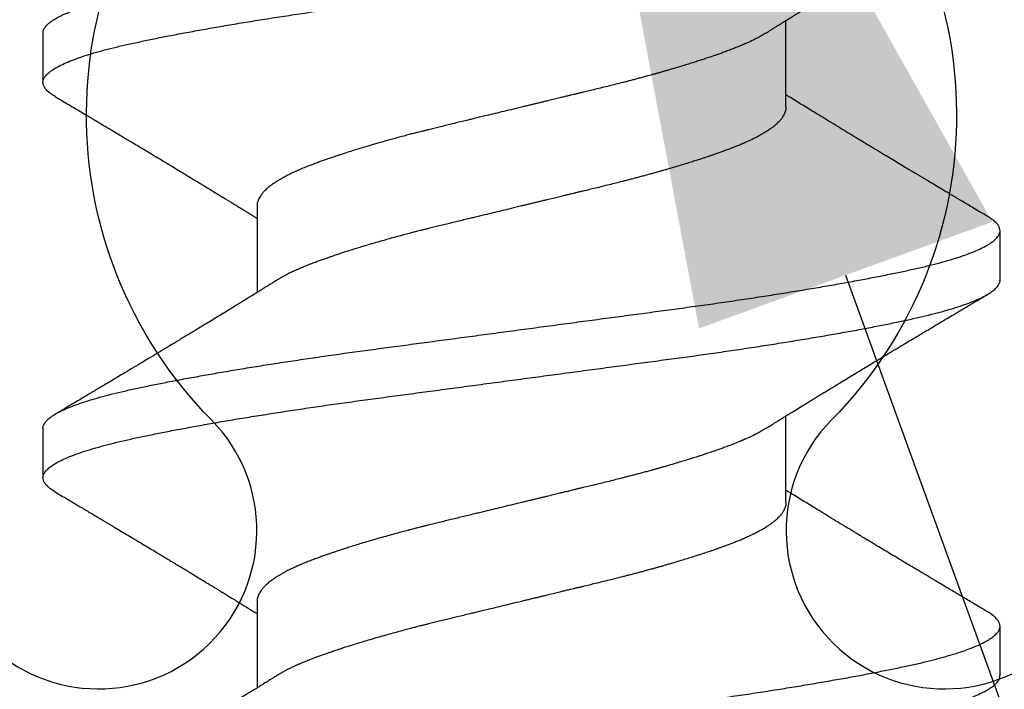
# Model space of a CAD drawing. Units: inches. Extents: x 0 to 8.07, y 0 to 9.33.
# Drawn here: x 4.25 to 4.5, y 5.02 to 5.19 of the extents above; entities that cross this region are included whole.
import ezdxf
from ezdxf import colors
from ezdxf.entities.mleader import LeaderData, LeaderLine
from ezdxf.math import Vec2, Vec3

# ---------------------------------------------------------------- set-up
doc = ezdxf.new("R2010")
doc.units = ezdxf.units.IN
doc.header["$MEASUREMENT"] = 0
doc.layers.add('Arcadia-Profile', color=5, linetype='Continuous')
doc.layers.add('Arcadia-Text', color=3, linetype='Continuous')
doc.styles.get("Standard").update_dxf_attribs({"font": 'ARIALN.TTF'})

# ---------------------------------------------------------------- blocks, each defined once
blk = doc.blocks.new('*U35')
at = {"layer": 'Arcadia-Profile'}
for p, q in [((0.22682, 0.121), (0.21432, 0.121)), ((0.32682, 0.121), (0.31432, 0.121)), ((0.18307, 0.06687), (0.16117, 0.06687)), ((0.28307, 0.06687), (0.26117, 0.06687)), ((0.20807, -0.06687), (0.22997, -0.06687)), ((0.30807, -0.06687), (0.32997, -0.06687)), ((0.16432, -0.121), (0.17682, -0.121)), ((0.26432, -0.121), (0.27682, -0.121))]:
    blk.add_line(p, q, dxfattribs=at)
for points, knots in [([(0.16432, -0.12097), (0.16419, -0.12097), (0.16381, -0.12099), (0.16319, -0.12071), (0.16244, -0.12017), (0.16168, -0.11935), (0.16092, -0.11825), (0.16015, -0.11688), (0.15938, -0.11525), (0.1586, -0.11335), (0.15783, -0.11119), (0.15707, -0.10879), (0.15631, -0.10615), (0.15556, -0.10329), (0.15483, -0.10021), (0.15411, -0.09691), (0.15338, -0.09341), (0.15263, -0.08967), (0.15188, -0.08572), (0.15112, -0.08156), (0.15035, -0.07721), (0.14958, -0.07267), (0.1488, -0.06797), (0.14803, -0.06311), (0.14726, -0.05812), (0.1465, -0.05301), (0.14575, -0.04781), (0.14501, -0.04252), (0.14429, -0.03716), (0.14356, -0.03172), (0.14282, -0.02619), (0.14207, -0.02057), (0.14131, -0.01488), (0.14054, -0.00914), (0.13977, -0.00337), (0.139, 0.00241), (0.13823, 0.00818), (0.13746, 0.01393), (0.1367, 0.01963), (0.13594, 0.02526), (0.1352, 0.03081), (0.13447, 0.03626), (0.13375, 0.04163), (0.13301, 0.04693), (0.13227, 0.05215), (0.13151, 0.05727), (0.13074, 0.06229), (0.12997, 0.06717), (0.1292, 0.0719), (0.12843, 0.07647), (0.12766, 0.08085), (0.12689, 0.08505), (0.12614, 0.08903), (0.12539, 0.0928), (0.12466, 0.09634), (0.12394, 0.09967), (0.1232, 0.10279), (0.12246, 0.10569), (0.1217, 0.10837), (0.12094, 0.11081), (0.12017, 0.11301), (0.1194, 0.11495), (0.11862, 0.11663), (0.11785, 0.11804), (0.11709, 0.11918), (0.11633, 0.12005), (0.11558, 0.12065), (0.11484, 0.12097), (0.11412, 0.12103), (0.11339, 0.12083), (0.11265, 0.12035), (0.1119, 0.1196), (0.11126, 0.11877), (0.11087, 0.1181), (0.11073, 0.11787)], [0, 0, 0, 0, 0.007721, 0.021657, 0.035676, 0.049762, 0.063898, 0.078069, 0.092258, 0.106448, 0.120623, 0.134766, 0.148859, 0.162889, 0.176838, 0.190701, 0.204614, 0.218613, 0.232683, 0.246808, 0.260972, 0.275158, 0.289349, 0.30353, 0.317682, 0.33179, 0.345837, 0.359808, 0.373688, 0.387576, 0.401554, 0.415608, 0.42972, 0.443876, 0.458058, 0.472249, 0.486434, 0.500595, 0.514716, 0.52878, 0.542772, 0.556677, 0.570544, 0.584501, 0.598537, 0.612635, 0.626781, 0.640958, 0.655149, 0.669337, 0.683506, 0.697638, 0.711719, 0.725731, 0.739659, 0.753518, 0.767453, 0.781469, 0.795554, 0.809689, 0.82386, 0.838048, 0.852239, 0.866414, 0.880557, 0.894653, 0.908684, 0.922635, 0.936499, 0.95041, 0.964407, 0.978475, 0.992599, 1, 1, 1, 1]), ([(0.18041, -0.11787), (0.18032, -0.11803), (0.17997, -0.11865), (0.17937, -0.11944), (0.17862, -0.12025), (0.17787, -0.12077), (0.17714, -0.12102), (0.17642, -0.121), (0.17569, -0.12072), (0.17494, -0.12017), (0.17418, -0.11935), (0.17342, -0.11825), (0.17265, -0.11688), (0.17188, -0.11525), (0.1711, -0.11335), (0.17033, -0.11119), (0.16957, -0.10879), (0.16881, -0.10615), (0.16806, -0.10328), (0.16733, -0.1002), (0.16661, -0.09691), (0.16587, -0.0934), (0.16513, -0.08967), (0.16438, -0.08572), (0.16362, -0.08156), (0.16285, -0.0772), (0.16207, -0.07266), (0.1613, -0.06796), (0.16053, -0.0631), (0.15976, -0.05811), (0.159, -0.053), (0.15825, -0.0478), (0.15751, -0.04251), (0.15679, -0.03716), (0.15606, -0.03171), (0.15532, -0.02618), (0.15457, -0.02056), (0.15381, -0.01487), (0.15304, -0.00913), (0.15227, -0.00336), (0.1515, 0.00242), (0.15073, 0.00819), (0.14996, 0.01394), (0.1492, 0.01964), (0.14844, 0.02527), (0.1477, 0.03082), (0.14697, 0.03627), (0.14625, 0.04164), (0.14551, 0.04694), (0.14477, 0.05216), (0.14401, 0.05728), (0.14324, 0.06229), (0.14247, 0.06717), (0.1417, 0.07191), (0.14092, 0.07647), (0.14015, 0.08086), (0.13939, 0.08505), (0.13864, 0.08904), (0.13789, 0.09281), (0.13716, 0.09635), (0.13644, 0.09968), (0.1357, 0.10279), (0.13496, 0.10569), (0.1342, 0.10837), (0.13344, 0.11081), (0.13267, 0.11301), (0.13189, 0.11495), (0.13112, 0.11663), (0.13035, 0.11804), (0.12959, 0.11918), (0.12883, 0.12006), (0.12808, 0.12064), (0.12741, 0.12096), (0.127, 0.12097), (0.12682, 0.12097)], [0, 0, 0, 0, 0.005063, 0.019195, 0.033274, 0.047284, 0.06121, 0.07507, 0.089006, 0.103025, 0.117111, 0.131247, 0.145419, 0.159608, 0.173798, 0.187973, 0.202115, 0.216209, 0.230238, 0.244187, 0.25805, 0.271963, 0.285962, 0.300033, 0.314158, 0.328322, 0.342508, 0.356699, 0.37088, 0.385032, 0.39914, 0.413187, 0.427158, 0.441037, 0.454926, 0.468905, 0.482958, 0.497071, 0.511226, 0.525408, 0.5396, 0.553785, 0.567946, 0.582067, 0.596131, 0.610123, 0.624027, 0.637895, 0.651852, 0.665887, 0.679986, 0.694133, 0.708309, 0.7225, 0.736688, 0.750857, 0.76499, 0.77907, 0.793082, 0.80701, 0.820869, 0.834804, 0.848821, 0.862905, 0.877041, 0.891211, 0.9054, 0.919591, 0.933766, 0.947909, 0.962005, 0.976035, 0.989986, 1, 1, 1, 1]), ([(0.26432, -0.12099), (0.26429, -0.12099), (0.26402, -0.12103), (0.26351, -0.12086), (0.26277, -0.12045), (0.26202, -0.11974), (0.26126, -0.11877), (0.26049, -0.11752), (0.25972, -0.116), (0.25894, -0.11422), (0.25817, -0.11217), (0.2574, -0.10988), (0.25664, -0.10734), (0.25589, -0.10457), (0.25515, -0.10159), (0.25442, -0.09839), (0.2537, -0.09498), (0.25296, -0.09134), (0.25221, -0.08749), (0.25145, -0.08342), (0.25069, -0.07915), (0.24992, -0.07469), (0.24914, -0.07005), (0.24837, -0.06526), (0.2476, -0.06033), (0.24684, -0.05527), (0.24608, -0.05011), (0.24534, -0.04485), (0.24461, -0.03953), (0.24389, -0.03413), (0.24315, -0.02863), (0.2424, -0.02305), (0.24165, -0.01739), (0.24088, -0.01167), (0.24011, -0.00591), (0.23934, -0.00013), (0.23857, 0.00565), (0.2378, 0.01141), (0.23703, 0.01713), (0.23627, 0.02279), (0.23553, 0.02838), (0.23479, 0.03387), (0.23407, 0.03928), (0.23334, 0.04461), (0.2326, 0.04987), (0.23184, 0.05503), (0.23108, 0.0601), (0.23031, 0.06504), (0.22954, 0.06984), (0.22876, 0.07448), (0.22799, 0.07895), (0.22723, 0.08323), (0.22647, 0.0873), (0.22572, 0.09117), (0.22498, 0.09481), (0.22426, 0.09824), (0.22353, 0.10144), (0.22279, 0.10444), (0.22204, 0.10722), (0.22128, 0.10977), (0.22051, 0.11207), (0.21974, 0.11413), (0.21896, 0.11592), (0.21819, 0.11745), (0.21742, 0.11872), (0.21666, 0.1197), (0.21591, 0.12042), (0.21517, 0.12086), (0.21444, 0.12104), (0.21372, 0.12095), (0.21298, 0.1206), (0.21223, 0.11996), (0.21148, 0.11909), (0.21098, 0.11829), (0.21073, 0.1179)], [0, 0, 0, 0, 0.001623, 0.015518, 0.029503, 0.043561, 0.057678, 0.071836, 0.086019, 0.100211, 0.114395, 0.128554, 0.142671, 0.156731, 0.170718, 0.184615, 0.198488, 0.212451, 0.226492, 0.240595, 0.254744, 0.268923, 0.283114, 0.297302, 0.311468, 0.325598, 0.339674, 0.353681, 0.367603, 0.381463, 0.395404, 0.409427, 0.423516, 0.437654, 0.451827, 0.466017, 0.480207, 0.49438, 0.508521, 0.522613, 0.536639, 0.550584, 0.564445, 0.578363, 0.592366, 0.606439, 0.620567, 0.634732, 0.648919, 0.663111, 0.67729, 0.691441, 0.705547, 0.719591, 0.733558, 0.747434, 0.761327, 0.77531, 0.789367, 0.803482, 0.817639, 0.831822, 0.846014, 0.860198, 0.874358, 0.888477, 0.902538, 0.916527, 0.930427, 0.944297, 0.958258, 0.972298, 0.9864, 1, 1, 1, 1]), ([(0.28041, -0.11789), (0.28018, -0.11827), (0.27969, -0.11906), (0.27895, -0.11993), (0.2782, -0.12057), (0.27746, -0.12094), (0.27674, -0.12104), (0.27601, -0.12088), (0.27527, -0.12045), (0.27452, -0.11974), (0.27376, -0.11877), (0.27299, -0.11752), (0.27222, -0.116), (0.27144, -0.11421), (0.27067, -0.11217), (0.2699, -0.10987), (0.26914, -0.10734), (0.26839, -0.10457), (0.26765, -0.10158), (0.26692, -0.09838), (0.2662, -0.09497), (0.26546, -0.09134), (0.26471, -0.08748), (0.26395, -0.08341), (0.26319, -0.07914), (0.26241, -0.07468), (0.26164, -0.07005), (0.26087, -0.06526), (0.2601, -0.06032), (0.25934, -0.05526), (0.25858, -0.0501), (0.25784, -0.04485), (0.25711, -0.03952), (0.25638, -0.03412), (0.25565, -0.02863), (0.2549, -0.02304), (0.25415, -0.01738), (0.25338, -0.01166), (0.25261, -0.0059), (0.25184, -0.00013), (0.25107, 0.00565), (0.2503, 0.01141), (0.24953, 0.01714), (0.24877, 0.0228), (0.24803, 0.02839), (0.24729, 0.03388), (0.24657, 0.03929), (0.24584, 0.04462), (0.2451, 0.04987), (0.24434, 0.05504), (0.24358, 0.0601), (0.24281, 0.06504), (0.24204, 0.06984), (0.24126, 0.07448), (0.24049, 0.07895), (0.23973, 0.08323), (0.23897, 0.08731), (0.23822, 0.09118), (0.23748, 0.09482), (0.23675, 0.09824), (0.23603, 0.10145), (0.23529, 0.10444), (0.23454, 0.10722), (0.23377, 0.10977), (0.23301, 0.11208), (0.23223, 0.11413), (0.23146, 0.11593), (0.23069, 0.11746), (0.22992, 0.11872), (0.22916, 0.1197), (0.22841, 0.12043), (0.22767, 0.12085), (0.22714, 0.12103), (0.22686, 0.12099), (0.22682, 0.12098)], [0, 0, 0, 0, 0.012972, 0.027076, 0.041119, 0.055084, 0.068957, 0.082853, 0.096838, 0.110896, 0.125012, 0.139171, 0.153354, 0.167546, 0.18173, 0.195888, 0.210006, 0.224065, 0.238052, 0.251949, 0.265822, 0.279785, 0.293826, 0.307929, 0.322078, 0.336256, 0.350448, 0.364635, 0.378802, 0.392931, 0.407007, 0.421014, 0.434936, 0.448796, 0.462737, 0.47676, 0.490848, 0.504987, 0.51916, 0.533349, 0.547539, 0.561713, 0.575854, 0.589945, 0.603971, 0.617915, 0.631777, 0.645695, 0.659698, 0.673771, 0.687899, 0.702064, 0.716251, 0.730443, 0.744622, 0.758773, 0.772878, 0.786922, 0.800889, 0.814765, 0.828658, 0.842641, 0.856698, 0.870813, 0.88497, 0.899153, 0.913345, 0.927529, 0.941689, 0.955807, 0.969868, 0.983857, 0.997756, 1, 1, 1, 1]), ([(0.36432, -0.12097), (0.36416, -0.12097), (0.36375, -0.12097), (0.3631, -0.12066), (0.36235, -0.12009), (0.36159, -0.11923), (0.36083, -0.1181), (0.36006, -0.1167), (0.35928, -0.11503), (0.35851, -0.1131), (0.35774, -0.11092), (0.35698, -0.10849), (0.35622, -0.10582), (0.35547, -0.10293), (0.35474, -0.09982), (0.35402, -0.0965), (0.35329, -0.09297), (0.35254, -0.08921), (0.35179, -0.08523), (0.35102, -0.08105), (0.35025, -0.07667), (0.34948, -0.07211), (0.34871, -0.06739), (0.34794, -0.06251), (0.34717, -0.05751), (0.34641, -0.05239), (0.34566, -0.04717), (0.34493, -0.04188), (0.3442, -0.03651), (0.34348, -0.03106), (0.34273, -0.02552), (0.34198, -0.01989), (0.34122, -0.01419), (0.34045, -0.00845), (0.33968, -0.00268), (0.33891, 0.00311), (0.33814, 0.00888), (0.33737, 0.01462), (0.33661, 0.02031), (0.33585, 0.02593), (0.33511, 0.03147), (0.33439, 0.03691), (0.33366, 0.04228), (0.33293, 0.04756), (0.33218, 0.05277), (0.33142, 0.05789), (0.33065, 0.06288), (0.32988, 0.06775), (0.3291, 0.07246), (0.32833, 0.077), (0.32756, 0.08137), (0.3268, 0.08554), (0.32605, 0.0895), (0.3253, 0.09324), (0.32457, 0.09676), (0.32385, 0.10006), (0.32312, 0.10315), (0.32237, 0.10602), (0.32161, 0.10868), (0.32085, 0.11109), (0.32008, 0.11326), (0.3193, 0.11517), (0.31853, 0.11681), (0.31776, 0.11819), (0.31699, 0.1193), (0.31624, 0.12014), (0.31549, 0.1207), (0.31476, 0.121), (0.31404, 0.12102), (0.3133, 0.12078), (0.31256, 0.12028), (0.31181, 0.11949), (0.3112, 0.11868), (0.31084, 0.11805), (0.31073, 0.11787)], [0, 0, 0, 0, 0.009393, 0.02334, 0.037368, 0.051461, 0.065602, 0.079777, 0.093967, 0.108156, 0.122328, 0.136465, 0.150552, 0.164573, 0.178511, 0.192371, 0.206295, 0.220304, 0.234381, 0.248512, 0.262679, 0.276867, 0.291058, 0.305236, 0.319384, 0.333485, 0.347524, 0.361485, 0.375355, 0.389255, 0.403244, 0.417305, 0.431424, 0.445583, 0.459767, 0.473959, 0.488142, 0.502299, 0.516414, 0.53047, 0.544452, 0.558345, 0.572221, 0.586188, 0.600232, 0.614338, 0.628489, 0.642668, 0.656859, 0.671046, 0.685211, 0.699339, 0.713412, 0.727414, 0.741331, 0.755193, 0.769138, 0.783164, 0.797255, 0.811396, 0.82557, 0.83976, 0.853949, 0.868121, 0.88226, 0.896348, 0.91037, 0.924311, 0.938171, 0.952093, 0.9661, 0.980176, 0.994306, 1, 1, 1, 1]), ([(0.38041, -0.11787), (0.38029, -0.11808), (0.37991, -0.11874), (0.37928, -0.11956), (0.37853, -0.12033), (0.37778, -0.12081), (0.37705, -0.12103), (0.37633, -0.12098), (0.3756, -0.12067), (0.37485, -0.12009), (0.37409, -0.11923), (0.37333, -0.1181), (0.37256, -0.1167), (0.37178, -0.11503), (0.37101, -0.1131), (0.37024, -0.11091), (0.36948, -0.10848), (0.36872, -0.10581), (0.36797, -0.10292), (0.36724, -0.09982), (0.36652, -0.0965), (0.36579, -0.09296), (0.36504, -0.08921), (0.36429, -0.08523), (0.36352, -0.08104), (0.36275, -0.07667), (0.36198, -0.07211), (0.36121, -0.06738), (0.36044, -0.06251), (0.35967, -0.0575), (0.35891, -0.05238), (0.35816, -0.04717), (0.35742, -0.04187), (0.3567, -0.03651), (0.35597, -0.03105), (0.35523, -0.02551), (0.35448, -0.01988), (0.35372, -0.01419), (0.35295, -0.00844), (0.35218, -0.00267), (0.35141, 0.00311), (0.35063, 0.00888), (0.34987, 0.01463), (0.34911, 0.02032), (0.34835, 0.02594), (0.34761, 0.03148), (0.34689, 0.03692), (0.34616, 0.04228), (0.34542, 0.04757), (0.34467, 0.05278), (0.34391, 0.05789), (0.34315, 0.06289), (0.34238, 0.06775), (0.3416, 0.07246), (0.34083, 0.07701), (0.34006, 0.08137), (0.3393, 0.08554), (0.33854, 0.0895), (0.3378, 0.09324), (0.33707, 0.09676), (0.33635, 0.10006), (0.33561, 0.10315), (0.33487, 0.10603), (0.33411, 0.10868), (0.33334, 0.11109), (0.33257, 0.11326), (0.3318, 0.11517), (0.33103, 0.11682), (0.33026, 0.1182), (0.32949, 0.1193), (0.32874, 0.12014), (0.32799, 0.1207), (0.32735, 0.12098), (0.32697, 0.12097), (0.32682, 0.12097)], [0, 0, 0, 0, 0.006766, 0.020892, 0.034964, 0.048964, 0.062879, 0.076742, 0.090689, 0.104717, 0.118809, 0.132951, 0.147125, 0.161315, 0.175505, 0.189676, 0.203814, 0.217901, 0.231921, 0.245859, 0.259719, 0.273643, 0.287652, 0.301729, 0.31586, 0.330028, 0.344215, 0.358406, 0.372584, 0.386732, 0.400833, 0.414872, 0.428833, 0.442703, 0.456603, 0.470592, 0.484653, 0.498772, 0.512931, 0.527115, 0.541307, 0.55549, 0.569647, 0.583762, 0.597818, 0.6118, 0.625693, 0.639569, 0.653536, 0.667581, 0.681686, 0.695837, 0.710016, 0.724208, 0.738394, 0.752559, 0.766687, 0.78076, 0.794762, 0.808679, 0.822541, 0.836486, 0.850512, 0.864603, 0.878744, 0.892918, 0.907108, 0.921297, 0.935469, 0.949608, 0.963696, 0.977718, 0.991659, 1, 1, 1, 1]), ([(0.16439, 0.06171), (0.16419, 0.06202), (0.16382, 0.06261), (0.16332, 0.06342), (0.16286, 0.06415), (0.16241, 0.06487), (0.16194, 0.06564), (0.16145, 0.06643), (0.16093, 0.06726), (0.16043, 0.06807), (0.15991, 0.06891), (0.15939, 0.06976), (0.15877, 0.07076), (0.1581, 0.07184), (0.1574, 0.07299), (0.15672, 0.07411), (0.15602, 0.07525), (0.15537, 0.0763), (0.15478, 0.07728), (0.15422, 0.0782), (0.15361, 0.07919), (0.15297, 0.08024), (0.15229, 0.08136), (0.15162, 0.08247), (0.15101, 0.08348), (0.1505, 0.08431), (0.15006, 0.08503), (0.14963, 0.08575), (0.14916, 0.08653), (0.14862, 0.08741), (0.1479, 0.08861), (0.14705, 0.09003), (0.14612, 0.09156), (0.14532, 0.0929), (0.14462, 0.09407), (0.14396, 0.09516), (0.14325, 0.09634), (0.14243, 0.09771), (0.1415, 0.09927), (0.14051, 0.10093), (0.13946, 0.10269), (0.13837, 0.10452), (0.13729, 0.10632), (0.13628, 0.10802), (0.13543, 0.10945), (0.13464, 0.11078), (0.13382, 0.11215), (0.13284, 0.11381), (0.13168, 0.11576), (0.13085, 0.11716), (0.13041, 0.1179)], [0, 0, 0, 0, 0.017119, 0.0316242, 0.0437967, 0.0564717, 0.0703748, 0.0851864, 0.0987946, 0.1149085, 0.1289227, 0.1440793, 0.1605406, 0.1825577, 0.2021542, 0.2220089, 0.2423868, 0.263161, 0.2783788, 0.2947486, 0.3124063, 0.3313025, 0.3512511, 0.3720691, 0.3907515, 0.4050198, 0.4167712, 0.4291276, 0.4431036, 0.4587337, 0.4761071, 0.5068682, 0.5344545, 0.5578059, 0.5783781, 0.5967581, 0.6158155, 0.6414148, 0.6693902, 0.6987858, 0.7298768, 0.7629485, 0.7960018, 0.8260326, 0.8530425, 0.8722254, 0.8965053, 0.9258891, 0.9603845, 1, 1, 1, 1]), ([(0.21073, 0.1179), (0.21036, 0.11727), (0.20965, 0.11607), (0.20865, 0.11438), (0.20777, 0.11291), (0.20702, 0.11165), (0.20643, 0.11064), (0.20597, 0.10987), (0.20563, 0.10931), (0.20529, 0.10874), (0.20486, 0.10801), (0.20423, 0.10695), (0.20345, 0.10565), (0.20263, 0.10426), (0.20185, 0.10296), (0.20113, 0.10176), (0.20048, 0.10067), (0.19989, 0.09968), (0.19938, 0.09882), (0.19883, 0.0979), (0.19817, 0.0968), (0.19735, 0.09544), (0.19641, 0.09388), (0.19538, 0.09216), (0.19427, 0.09032), (0.19323, 0.08859), (0.19231, 0.08707), (0.19159, 0.08588), (0.191, 0.0849), (0.19044, 0.08397), (0.18981, 0.08294), (0.1891, 0.08177), (0.18815, 0.08021), (0.18703, 0.07836), (0.18575, 0.07627), (0.18462, 0.07442), (0.18358, 0.07272), (0.18262, 0.07116), (0.18164, 0.06958), (0.18085, 0.06829), (0.18029, 0.06738), (0.18005, 0.06701), (0.17997, 0.06687)], [0, 0, 0, 0, 0.037111, 0.0700464, 0.0988127, 0.1234154, 0.1438594, 0.1577221, 0.1687014, 0.1767987, 0.1908826, 0.2114794, 0.2388127, 0.2672616, 0.2926739, 0.3150535, 0.3376181, 0.3567963, 0.372777, 0.3881922, 0.4106144, 0.4374872, 0.4683288, 0.5020171, 0.5384976, 0.5763299, 0.604123, 0.6278508, 0.6459859, 0.6620973, 0.6824369, 0.7065961, 0.7310166, 0.7745558, 0.8153206, 0.8543217, 0.8839074, 0.9156045, 0.9465481, 0.9776087, 0.9921265, 1, 1, 1, 1]), ([(0.26439, 0.06171), (0.2641, 0.06217), (0.26356, 0.06303), (0.26282, 0.06421), (0.26221, 0.0652), (0.26169, 0.06605), (0.26122, 0.06679), (0.26081, 0.06747), (0.26022, 0.06841), (0.25945, 0.06967), (0.25861, 0.07103), (0.2579, 0.07218), (0.25731, 0.07314), (0.25668, 0.07417), (0.25604, 0.0752), (0.25542, 0.07622), (0.25464, 0.0775), (0.25368, 0.07908), (0.25261, 0.08083), (0.25161, 0.08249), (0.25057, 0.0842), (0.2495, 0.08596), (0.24848, 0.08765), (0.24752, 0.08924), (0.24652, 0.09091), (0.24538, 0.09279), (0.24418, 0.0948), (0.24303, 0.09671), (0.242, 0.09843), (0.24112, 0.09991), (0.24032, 0.10124), (0.23962, 0.10242), (0.23894, 0.10356), (0.23821, 0.10478), (0.23739, 0.10615), (0.2365, 0.10765), (0.23569, 0.10901), (0.235, 0.11016), (0.23448, 0.11104), (0.23404, 0.11179), (0.23367, 0.11241), (0.23332, 0.113), (0.23293, 0.11365), (0.23244, 0.11447), (0.23186, 0.11546), (0.23117, 0.11663), (0.23067, 0.11746), (0.23041, 0.1179)], [0, 0, 0, 0, 0.0251531, 0.0463728, 0.0636463, 0.0783882, 0.0917815, 0.103823, 0.1145176, 0.1426774, 0.1711257, 0.1875913, 0.2043153, 0.2230049, 0.2424194, 0.2598393, 0.2772964, 0.311342, 0.3441141, 0.3708588, 0.4000296, 0.4354634, 0.465138, 0.4898327, 0.5203228, 0.554117, 0.5904926, 0.6274013, 0.6554233, 0.6820966, 0.7060752, 0.7264777, 0.7447993, 0.7666075, 0.7914282, 0.8179112, 0.8459794, 0.8636927, 0.8792813, 0.8925752, 0.9036016, 0.9121504, 0.9237034, 0.9382625, 0.9558298, 0.976408, 1, 1, 1, 1]), ([(0.31073, 0.1179), (0.31036, 0.11727), (0.30965, 0.11607), (0.30865, 0.11438), (0.30777, 0.11291), (0.30702, 0.11165), (0.30643, 0.11064), (0.30597, 0.10987), (0.30563, 0.10931), (0.30529, 0.10874), (0.30486, 0.10801), (0.30423, 0.10695), (0.30345, 0.10565), (0.30263, 0.10426), (0.30185, 0.10296), (0.30113, 0.10176), (0.30048, 0.10067), (0.29989, 0.09968), (0.29938, 0.09882), (0.29883, 0.0979), (0.29817, 0.0968), (0.29735, 0.09544), (0.29641, 0.09388), (0.29538, 0.09216), (0.29427, 0.09032), (0.29323, 0.08859), (0.29231, 0.08707), (0.29159, 0.08588), (0.291, 0.0849), (0.29044, 0.08397), (0.28981, 0.08294), (0.2891, 0.08177), (0.28815, 0.08021), (0.28703, 0.07836), (0.28575, 0.07627), (0.28462, 0.07442), (0.28358, 0.07272), (0.28262, 0.07116), (0.28164, 0.06958), (0.28085, 0.06829), (0.28029, 0.06738), (0.28005, 0.06701), (0.27997, 0.06687)], [0, 0, 0, 0, 0.037111, 0.070046, 0.098813, 0.123415, 0.143859, 0.157722, 0.168701, 0.176799, 0.190883, 0.211479, 0.238813, 0.267262, 0.292674, 0.315053, 0.337618, 0.356796, 0.372777, 0.388192, 0.410614, 0.437487, 0.468329, 0.502017, 0.538498, 0.57633, 0.604123, 0.627851, 0.645986, 0.662097, 0.682437, 0.706596, 0.731017, 0.774556, 0.815321, 0.854322, 0.883907, 0.915604, 0.946548, 0.977609, 0.992127, 1, 1, 1, 1]), ([(0.18307, 0.06687), (0.18317, 0.06687), (0.1834, 0.06687), (0.18378, 0.06681), (0.18422, 0.0667), (0.18474, 0.06651), (0.18532, 0.06621), (0.18595, 0.06579), (0.18663, 0.06522), (0.18718, 0.06466), (0.18759, 0.0642), (0.18782, 0.06392), (0.18806, 0.06362), (0.18831, 0.0633), (0.18856, 0.06295), (0.18882, 0.06258), (0.18908, 0.06219), (0.18949, 0.06156), (0.19002, 0.06068), (0.19065, 0.05951), (0.1913, 0.05823), (0.19175, 0.05724), (0.19204, 0.05659), (0.19211, 0.05642), (0.19219, 0.05625), (0.19226, 0.05608), (0.19233, 0.05592), (0.1924, 0.05575), (0.19263, 0.0552), (0.19301, 0.05428), (0.19351, 0.05299), (0.19396, 0.05178), (0.19437, 0.05067), (0.19473, 0.04966), (0.19504, 0.04877), (0.1953, 0.04801), (0.19552, 0.04734), (0.19575, 0.04668), (0.19601, 0.0459), (0.19632, 0.04494), (0.19668, 0.04382), (0.19709, 0.04253), (0.19754, 0.04108), (0.19804, 0.03944), (0.19847, 0.03795), (0.19883, 0.03674), (0.19907, 0.03589), (0.1993, 0.03508), (0.19953, 0.03428), (0.19975, 0.0335), (0.19999, 0.0326), (0.20027, 0.0316), (0.20057, 0.03049), (0.20085, 0.02942), (0.20113, 0.02839), (0.20138, 0.0274), (0.20163, 0.02646), (0.20207, 0.02472), (0.20272, 0.02215), (0.20354, 0.01882), (0.20409, 0.01649), (0.2044, 0.01522), (0.20448, 0.01487), (0.20457, 0.01452), (0.20465, 0.01417), (0.20473, 0.01382), (0.20482, 0.01346), (0.20492, 0.01302), (0.20507, 0.01238), (0.20528, 0.01153), (0.20553, 0.0105), (0.20582, 0.0093), (0.20616, 0.0079), (0.20647, 0.00664), (0.20673, 0.00557), (0.20693, 0.00474), (0.20714, 0.00387), (0.20736, 0.00296), (0.20759, 0.00201), (0.20783, 0.00102), (0.2082, -0.00054), (0.2087, -0.00258), (0.20928, -0.00501), (0.20982, -0.00722), (0.21027, -0.00908), (0.21064, -0.01063), (0.21095, -0.01191), (0.21127, -0.01323), (0.21174, -0.01517), (0.21237, -0.01775), (0.21309, -0.0207), (0.21358, -0.02271), (0.21386, -0.02382), (0.21394, -0.02417), (0.21403, -0.02451), (0.21411, -0.02485), (0.2142, -0.0252), (0.21431, -0.02567), (0.21449, -0.02635), (0.21473, -0.02731), (0.21504, -0.02848), (0.2154, -0.02983), (0.21581, -0.03135), (0.21627, -0.03303), (0.21678, -0.03487), (0.21733, -0.03681), (0.21789, -0.03872), (0.21842, -0.04048), (0.21891, -0.04207), (0.21936, -0.0435), (0.21976, -0.04475), (0.2201, -0.04579), (0.22038, -0.04663), (0.22062, -0.04733), (0.22085, -0.04801), (0.22111, -0.04877), (0.22142, -0.04966), (0.22177, -0.05064), (0.22215, -0.05171), (0.22258, -0.05284), (0.22304, -0.05404), (0.22343, -0.05499), (0.22369, -0.05564), (0.22383, -0.05596), (0.22395, -0.05624), (0.22408, -0.05652), (0.2242, -0.05681), (0.22433, -0.05709), (0.22446, -0.05738), (0.22473, -0.05797), (0.22517, -0.05887), (0.2256, -0.05971), (0.2259, -0.06025), (0.22604, -0.06051), (0.22619, -0.06076), (0.22634, -0.06102), (0.22649, -0.06127), (0.22663, -0.0615), (0.22672, -0.06165), (0.22676, -0.06171)], [0, 0, 0, 0, 0.007139, 0.015874, 0.026207, 0.038136, 0.051663, 0.065728, 0.081185, 0.098032, 0.103262, 0.108612, 0.114084, 0.119676, 0.125388, 0.131222, 0.137176, 0.143252, 0.158582, 0.172998, 0.186502, 0.202929, 0.204673, 0.206398, 0.208102, 0.209787, 0.211451, 0.213095, 0.21472, 0.227596, 0.239325, 0.249907, 0.259343, 0.267632, 0.274774, 0.280769, 0.285617, 0.290239, 0.296113, 0.303239, 0.311617, 0.320641, 0.330773, 0.342013, 0.354361, 0.360464, 0.365797, 0.371001, 0.376075, 0.381021, 0.385839, 0.392962, 0.399783, 0.406303, 0.41252, 0.418436, 0.424049, 0.429361, 0.449178, 0.468991, 0.486423, 0.48838, 0.490337, 0.492293, 0.49425, 0.496206, 0.498163, 0.500119, 0.503653, 0.508745, 0.514227, 0.520808, 0.528489, 0.537269, 0.541569, 0.54609, 0.550834, 0.555798, 0.560985, 0.566393, 0.572022, 0.586459, 0.59972, 0.611805, 0.622712, 0.630458, 0.637477, 0.64377, 0.652421, 0.669864, 0.687299, 0.702636, 0.704644, 0.706653, 0.708661, 0.710668, 0.712676, 0.714684, 0.719049, 0.724728, 0.731722, 0.740029, 0.749241, 0.759663, 0.771297, 0.784142, 0.797207, 0.809118, 0.819876, 0.830377, 0.839483, 0.847193, 0.853508, 0.858426, 0.86328, 0.869279, 0.876423, 0.884713, 0.893557, 0.903415, 0.914287, 0.926172, 0.930296, 0.933039, 0.935838, 0.938693, 0.941605, 0.944572, 0.947596, 0.950675, 0.963554, 0.977331, 0.980547, 0.983808, 0.987115, 0.990467, 0.993864, 0.997306, 1, 1, 1, 1]), ([(0.28307, 0.06687), (0.28317, 0.06687), (0.2834, 0.06687), (0.28378, 0.06681), (0.28422, 0.0667), (0.28474, 0.06651), (0.28532, 0.06621), (0.28595, 0.06579), (0.28663, 0.06522), (0.28718, 0.06466), (0.28759, 0.0642), (0.28782, 0.06392), (0.28806, 0.06362), (0.28831, 0.0633), (0.28856, 0.06295), (0.28882, 0.06258), (0.28908, 0.06219), (0.28949, 0.06156), (0.29002, 0.06068), (0.29065, 0.05951), (0.2913, 0.05823), (0.29175, 0.05724), (0.29204, 0.05659), (0.29211, 0.05642), (0.29219, 0.05625), (0.29226, 0.05608), (0.29233, 0.05592), (0.2924, 0.05575), (0.29263, 0.0552), (0.29301, 0.05428), (0.29351, 0.05299), (0.29396, 0.05178), (0.29437, 0.05067), (0.29473, 0.04966), (0.29504, 0.04877), (0.2953, 0.04801), (0.29552, 0.04734), (0.29575, 0.04668), (0.29601, 0.0459), (0.29632, 0.04494), (0.29668, 0.04382), (0.29709, 0.04253), (0.29754, 0.04108), (0.29804, 0.03944), (0.29847, 0.03795), (0.29883, 0.03674), (0.29907, 0.03589), (0.2993, 0.03508), (0.29953, 0.03428), (0.29975, 0.0335), (0.29999, 0.0326), (0.30027, 0.0316), (0.30057, 0.03049), (0.30085, 0.02942), (0.30113, 0.02839), (0.30138, 0.0274), (0.30163, 0.02646), (0.30207, 0.02472), (0.30272, 0.02215), (0.30354, 0.01882), (0.30409, 0.01649), (0.3044, 0.01522), (0.30448, 0.01487), (0.30457, 0.01452), (0.30465, 0.01417), (0.30473, 0.01382), (0.30482, 0.01346), (0.30492, 0.01302), (0.30507, 0.01238), (0.30528, 0.01153), (0.30553, 0.0105), (0.30582, 0.0093), (0.30616, 0.0079), (0.30647, 0.00664), (0.30673, 0.00557), (0.30693, 0.00474), (0.30714, 0.00387), (0.30736, 0.00296), (0.30759, 0.00201), (0.30783, 0.00102), (0.3082, -0.00054), (0.3087, -0.00258), (0.30928, -0.00501), (0.30982, -0.00722), (0.31027, -0.00908), (0.31064, -0.01063), (0.31095, -0.01191), (0.31127, -0.01323), (0.31174, -0.01517), (0.31237, -0.01775), (0.31309, -0.0207), (0.31358, -0.02271), (0.31386, -0.02382), (0.31394, -0.02417), (0.31403, -0.02451), (0.31411, -0.02485), (0.3142, -0.0252), (0.31431, -0.02567), (0.31449, -0.02635), (0.31473, -0.02731), (0.31504, -0.02848), (0.3154, -0.02983), (0.31581, -0.03135), (0.31627, -0.03303), (0.31678, -0.03487), (0.31733, -0.03681), (0.31789, -0.03872), (0.31842, -0.04048), (0.31891, -0.04207), (0.31936, -0.0435), (0.31976, -0.04475), (0.3201, -0.04579), (0.32038, -0.04663), (0.32062, -0.04733), (0.32085, -0.04801), (0.32111, -0.04877), (0.32142, -0.04966), (0.32177, -0.05064), (0.32215, -0.05171), (0.32258, -0.05284), (0.32304, -0.05404), (0.32343, -0.05499), (0.32369, -0.05564), (0.32383, -0.05596), (0.32395, -0.05624), (0.32408, -0.05652), (0.3242, -0.05681), (0.32433, -0.05709), (0.32446, -0.05738), (0.32473, -0.05797), (0.32517, -0.05887), (0.3256, -0.05971), (0.3259, -0.06025), (0.32604, -0.06051), (0.32619, -0.06076), (0.32634, -0.06102), (0.32649, -0.06127), (0.32663, -0.0615), (0.32672, -0.06165), (0.32676, -0.06171)], [0, 0, 0, 0, 0.007139, 0.015874, 0.026207, 0.038136, 0.051663, 0.065728, 0.081185, 0.098032, 0.103262, 0.108612, 0.114084, 0.119676, 0.125388, 0.131222, 0.137176, 0.143252, 0.158582, 0.172998, 0.186502, 0.202929, 0.204673, 0.206398, 0.208102, 0.209787, 0.211451, 0.213095, 0.21472, 0.227596, 0.239325, 0.249907, 0.259343, 0.267632, 0.274774, 0.280769, 0.285617, 0.290239, 0.296113, 0.303239, 0.311617, 0.320641, 0.330773, 0.342013, 0.354361, 0.360464, 0.365797, 0.371001, 0.376075, 0.381021, 0.385839, 0.392962, 0.399783, 0.406303, 0.41252, 0.418436, 0.424049, 0.429361, 0.449178, 0.468991, 0.486423, 0.48838, 0.490337, 0.492293, 0.49425, 0.496206, 0.498163, 0.500119, 0.503653, 0.508745, 0.514227, 0.520808, 0.528489, 0.537269, 0.541569, 0.54609, 0.550834, 0.555798, 0.560985, 0.566393, 0.572022, 0.586459, 0.59972, 0.611805, 0.622712, 0.630458, 0.637477, 0.64377, 0.652421, 0.669864, 0.687299, 0.702636, 0.704644, 0.706653, 0.708661, 0.710668, 0.712676, 0.714684, 0.719049, 0.724728, 0.731722, 0.740029, 0.749241, 0.759663, 0.771297, 0.784142, 0.797207, 0.809118, 0.819876, 0.830377, 0.839483, 0.847193, 0.853508, 0.858426, 0.86328, 0.869279, 0.876423, 0.884713, 0.893557, 0.903415, 0.914287, 0.926172, 0.930296, 0.933039, 0.935838, 0.938693, 0.941605, 0.944572, 0.947596, 0.950675, 0.963554, 0.977331, 0.980547, 0.983808, 0.987115, 0.990467, 0.993864, 0.997306, 1, 1, 1, 1]), ([(0.16439, 0.06171), (0.1646, 0.06136), (0.16503, 0.06066), (0.16565, 0.05951), (0.1663, 0.05823), (0.16675, 0.05724), (0.16704, 0.05659), (0.16711, 0.05642), (0.16719, 0.05625), (0.16726, 0.05608), (0.16733, 0.05592), (0.1674, 0.05575), (0.16763, 0.0552), (0.16801, 0.05428), (0.16851, 0.05299), (0.16896, 0.05178), (0.16937, 0.05067), (0.16973, 0.04966), (0.17004, 0.04877), (0.1703, 0.04801), (0.17052, 0.04734), (0.17075, 0.04668), (0.17101, 0.0459), (0.17132, 0.04494), (0.17168, 0.04382), (0.17209, 0.04253), (0.17254, 0.04108), (0.17304, 0.03944), (0.17347, 0.03795), (0.17383, 0.03674), (0.17407, 0.03589), (0.1743, 0.03508), (0.17453, 0.03428), (0.17475, 0.0335), (0.17499, 0.0326), (0.17527, 0.0316), (0.17557, 0.03049), (0.17585, 0.02942), (0.17613, 0.02839), (0.17638, 0.0274), (0.17663, 0.02646), (0.17707, 0.02472), (0.17772, 0.02215), (0.17854, 0.01882), (0.17909, 0.01649), (0.1794, 0.01522), (0.17948, 0.01487), (0.17957, 0.01452), (0.17965, 0.01417), (0.17973, 0.01382), (0.17982, 0.01346), (0.17992, 0.01302), (0.18007, 0.01238), (0.18028, 0.01153), (0.18053, 0.0105), (0.18082, 0.0093), (0.18116, 0.0079), (0.18147, 0.00664), (0.18173, 0.00557), (0.18193, 0.00474), (0.18214, 0.00387), (0.18236, 0.00296), (0.18259, 0.00201), (0.18283, 0.00102), (0.1832, -0.00054), (0.1837, -0.00258), (0.18428, -0.00501), (0.18482, -0.00722), (0.18527, -0.00908), (0.18564, -0.01063), (0.18595, -0.01191), (0.18627, -0.01323), (0.18674, -0.01517), (0.18737, -0.01775), (0.18809, -0.0207), (0.18858, -0.02271), (0.18886, -0.02382), (0.18894, -0.02417), (0.18903, -0.02451), (0.18911, -0.02485), (0.1892, -0.0252), (0.18931, -0.02567), (0.18949, -0.02635), (0.18973, -0.02731), (0.19004, -0.02848), (0.1904, -0.02983), (0.19081, -0.03135), (0.19127, -0.03303), (0.19178, -0.03487), (0.19233, -0.03681), (0.19289, -0.03872), (0.19342, -0.04048), (0.19391, -0.04207), (0.19436, -0.0435), (0.19476, -0.04475), (0.1951, -0.04579), (0.19538, -0.04663), (0.19562, -0.04733), (0.19585, -0.04801), (0.19611, -0.04877), (0.19642, -0.04966), (0.19677, -0.05064), (0.19715, -0.05171), (0.19758, -0.05284), (0.19804, -0.05404), (0.19843, -0.05499), (0.19869, -0.05564), (0.19883, -0.05596), (0.19895, -0.05624), (0.19908, -0.05652), (0.1992, -0.05681), (0.19933, -0.05709), (0.19946, -0.05738), (0.19973, -0.05797), (0.20017, -0.05887), (0.2006, -0.05971), (0.2009, -0.06025), (0.20104, -0.06051), (0.20119, -0.06076), (0.20134, -0.06102), (0.20149, -0.06127), (0.20164, -0.06152), (0.20201, -0.06211), (0.20257, -0.06296), (0.20332, -0.06394), (0.20402, -0.06473), (0.20467, -0.06536), (0.20527, -0.06584), (0.20585, -0.06622), (0.2064, -0.06651), (0.20692, -0.0667), (0.20737, -0.06681), (0.20775, -0.06687), (0.20797, -0.06687), (0.20807, -0.06687)], [0, 0, 0, 0, 0.01454, 0.028957, 0.042461, 0.058887, 0.060632, 0.062356, 0.064061, 0.065745, 0.06741, 0.069054, 0.070678, 0.083554, 0.095284, 0.105866, 0.115302, 0.12359, 0.130732, 0.136727, 0.141575, 0.146198, 0.152072, 0.159198, 0.167575, 0.1766, 0.186732, 0.197972, 0.210319, 0.216423, 0.221755, 0.226959, 0.232034, 0.23698, 0.241797, 0.24892, 0.255742, 0.262261, 0.268478, 0.274394, 0.280007, 0.285319, 0.305136, 0.324949, 0.342382, 0.344338, 0.346295, 0.348251, 0.350208, 0.352164, 0.354121, 0.356077, 0.359611, 0.364704, 0.370185, 0.376767, 0.384447, 0.393227, 0.397527, 0.402049, 0.406792, 0.411756, 0.416943, 0.422351, 0.42798, 0.442417, 0.455678, 0.467763, 0.478671, 0.486416, 0.493435, 0.499728, 0.508379, 0.525822, 0.543257, 0.558594, 0.560602, 0.56261, 0.564618, 0.566626, 0.568634, 0.570642, 0.575007, 0.580686, 0.587679, 0.595987, 0.605198, 0.615621, 0.627255, 0.640099, 0.653165, 0.665076, 0.675834, 0.686335, 0.695441, 0.703151, 0.709465, 0.714384, 0.719238, 0.725237, 0.732381, 0.74067, 0.749515, 0.759373, 0.770244, 0.78213, 0.786253, 0.788996, 0.791795, 0.794651, 0.797562, 0.80053, 0.803553, 0.806633, 0.819512, 0.833288, 0.836504, 0.839766, 0.843072, 0.846424, 0.849821, 0.853264, 0.856751, 0.874791, 0.89172, 0.907541, 0.922252, 0.935854, 0.948346, 0.961872, 0.9738, 0.984131, 0.992864, 1, 1, 1, 1]), ([(0.26439, 0.06171), (0.2646, 0.06136), (0.26503, 0.06066), (0.26565, 0.05951), (0.2663, 0.05823), (0.26675, 0.05724), (0.26704, 0.05659), (0.26711, 0.05642), (0.26719, 0.05625), (0.26726, 0.05608), (0.26733, 0.05592), (0.2674, 0.05575), (0.26763, 0.0552), (0.26801, 0.05428), (0.26851, 0.05299), (0.26896, 0.05178), (0.26937, 0.05067), (0.26973, 0.04966), (0.27004, 0.04877), (0.2703, 0.04801), (0.27052, 0.04734), (0.27075, 0.04668), (0.27101, 0.0459), (0.27132, 0.04494), (0.27168, 0.04382), (0.27209, 0.04253), (0.27254, 0.04108), (0.27304, 0.03944), (0.27347, 0.03795), (0.27383, 0.03674), (0.27407, 0.03589), (0.2743, 0.03508), (0.27453, 0.03428), (0.27475, 0.0335), (0.27499, 0.0326), (0.27527, 0.0316), (0.27557, 0.03049), (0.27585, 0.02942), (0.27613, 0.02839), (0.27638, 0.0274), (0.27663, 0.02646), (0.27707, 0.02472), (0.27772, 0.02215), (0.27854, 0.01882), (0.27909, 0.01649), (0.2794, 0.01522), (0.27948, 0.01487), (0.27957, 0.01452), (0.27965, 0.01417), (0.27973, 0.01382), (0.27982, 0.01346), (0.27992, 0.01302), (0.28007, 0.01238), (0.28028, 0.01153), (0.28053, 0.0105), (0.28082, 0.0093), (0.28116, 0.0079), (0.28147, 0.00664), (0.28173, 0.00557), (0.28193, 0.00474), (0.28214, 0.00387), (0.28236, 0.00296), (0.28259, 0.00201), (0.28283, 0.00102), (0.2832, -0.00054), (0.2837, -0.00258), (0.28428, -0.00501), (0.28482, -0.00722), (0.28527, -0.00908), (0.28564, -0.01063), (0.28595, -0.01191), (0.28627, -0.01323), (0.28674, -0.01517), (0.28737, -0.01775), (0.28809, -0.0207), (0.28858, -0.02271), (0.28886, -0.02382), (0.28894, -0.02417), (0.28903, -0.02451), (0.28911, -0.02485), (0.2892, -0.0252), (0.28931, -0.02567), (0.28949, -0.02635), (0.28973, -0.02731), (0.29004, -0.02848), (0.2904, -0.02983), (0.29081, -0.03135), (0.29127, -0.03303), (0.29178, -0.03487), (0.29233, -0.03681), (0.29289, -0.03872), (0.29342, -0.04048), (0.29391, -0.04207), (0.29436, -0.0435), (0.29476, -0.04475), (0.2951, -0.04579), (0.29538, -0.04663), (0.29562, -0.04733), (0.29585, -0.04801), (0.29611, -0.04877), (0.29642, -0.04966), (0.29677, -0.05064), (0.29715, -0.05171), (0.29758, -0.05284), (0.29804, -0.05404), (0.29843, -0.05499), (0.29869, -0.05564), (0.29883, -0.05596), (0.29895, -0.05624), (0.29908, -0.05652), (0.2992, -0.05681), (0.29933, -0.05709), (0.29946, -0.05738), (0.29973, -0.05797), (0.30017, -0.05887), (0.3006, -0.05971), (0.3009, -0.06025), (0.30104, -0.06051), (0.30119, -0.06076), (0.30134, -0.06102), (0.30149, -0.06127), (0.30164, -0.06152), (0.30201, -0.06211), (0.30257, -0.06296), (0.30332, -0.06394), (0.30402, -0.06473), (0.30467, -0.06536), (0.30527, -0.06584), (0.30585, -0.06622), (0.3064, -0.06651), (0.30692, -0.0667), (0.30737, -0.06681), (0.30775, -0.06687), (0.30797, -0.06687), (0.30807, -0.06687)], [0, 0, 0, 0, 0.014532, 0.028949, 0.042452, 0.058879, 0.060623, 0.062348, 0.064053, 0.065737, 0.067401, 0.069046, 0.07067, 0.083546, 0.095276, 0.105858, 0.115294, 0.123583, 0.130724, 0.136719, 0.141568, 0.14619, 0.152064, 0.15919, 0.167568, 0.176592, 0.186724, 0.197964, 0.210312, 0.216416, 0.221748, 0.226952, 0.232027, 0.236973, 0.24179, 0.248914, 0.255735, 0.262254, 0.268472, 0.274387, 0.280001, 0.285313, 0.30513, 0.324943, 0.342376, 0.344332, 0.346289, 0.348246, 0.350202, 0.352159, 0.354115, 0.356072, 0.359606, 0.364698, 0.37018, 0.376761, 0.384442, 0.393222, 0.397522, 0.402043, 0.406786, 0.411751, 0.416938, 0.422346, 0.427975, 0.442413, 0.455673, 0.467758, 0.478666, 0.486411, 0.49343, 0.499723, 0.508375, 0.525817, 0.543253, 0.55859, 0.560598, 0.562607, 0.564615, 0.566622, 0.56863, 0.570638, 0.575003, 0.580682, 0.587676, 0.595983, 0.605195, 0.615618, 0.627251, 0.640096, 0.653162, 0.665073, 0.675831, 0.686332, 0.695438, 0.703148, 0.709463, 0.714381, 0.719235, 0.725234, 0.732379, 0.740668, 0.749513, 0.759371, 0.770242, 0.782128, 0.786251, 0.788994, 0.791793, 0.794649, 0.79756, 0.800528, 0.803551, 0.806631, 0.81951, 0.833287, 0.836503, 0.839764, 0.843071, 0.846423, 0.84982, 0.853263, 0.85675, 0.874789, 0.891719, 0.90754, 0.922251, 0.935853, 0.948345, 0.961872, 0.9738, 0.984131, 0.992864, 1, 1, 1, 1]), ([(0.22675, -0.06171), (0.22694, -0.06201), (0.22728, -0.06255), (0.22773, -0.06327), (0.22807, -0.06381), (0.2283, -0.06419), (0.22848, -0.06447), (0.22869, -0.0648), (0.22899, -0.06529), (0.2294, -0.06596), (0.22998, -0.06689), (0.23066, -0.06799), (0.23139, -0.06917), (0.23206, -0.07026), (0.23274, -0.07136), (0.23348, -0.07255), (0.23431, -0.07391), (0.2352, -0.07536), (0.23614, -0.07691), (0.23708, -0.07844), (0.23798, -0.07993), (0.23883, -0.08132), (0.23956, -0.08252), (0.24021, -0.08359), (0.24081, -0.08458), (0.24146, -0.08566), (0.24211, -0.08673), (0.2429, -0.08805), (0.24389, -0.08968), (0.24513, -0.09175), (0.24649, -0.09401), (0.24789, -0.09634), (0.24926, -0.09862), (0.25046, -0.10063), (0.25151, -0.10238), (0.25241, -0.10389), (0.25323, -0.10528), (0.25384, -0.1063), (0.25428, -0.10703), (0.25461, -0.1076), (0.25504, -0.10831), (0.25556, -0.10919), (0.25625, -0.11034), (0.25712, -0.1118), (0.25818, -0.1136), (0.25941, -0.11567), (0.26028, -0.11713), (0.26073, -0.1179)], [0, 0, 0, 0, 0.0161414, 0.0291125, 0.0389058, 0.0455155, 0.0494349, 0.0539351, 0.0633874, 0.0757533, 0.0899788, 0.1135528, 0.1345714, 0.1533561, 0.1722021, 0.1934759, 0.2176456, 0.2448369, 0.2712497, 0.3005532, 0.3267665, 0.3508969, 0.374916, 0.390703, 0.4082786, 0.4278932, 0.4481906, 0.4656454, 0.4978347, 0.5352624, 0.5758979, 0.6182734, 0.6594228, 0.6976446, 0.7252928, 0.7524764, 0.777823, 0.7992427, 0.8068609, 0.8165349, 0.8291493, 0.844706, 0.8632075, 0.8904796, 0.9223638, 0.9588676, 1, 1, 1, 1]), ([(0.32675, -0.06171), (0.32694, -0.06201), (0.32728, -0.06255), (0.32773, -0.06327), (0.32807, -0.06381), (0.3283, -0.06419), (0.32848, -0.06447), (0.32869, -0.0648), (0.32899, -0.06529), (0.3294, -0.06596), (0.32998, -0.06689), (0.33066, -0.06799), (0.33139, -0.06917), (0.33206, -0.07026), (0.33274, -0.07136), (0.33348, -0.07255), (0.33431, -0.07391), (0.3352, -0.07536), (0.33614, -0.07691), (0.33708, -0.07844), (0.33798, -0.07993), (0.33883, -0.08132), (0.33956, -0.08252), (0.34021, -0.08359), (0.34081, -0.08458), (0.34146, -0.08566), (0.34211, -0.08673), (0.3429, -0.08805), (0.34389, -0.08968), (0.34513, -0.09175), (0.34649, -0.09401), (0.34789, -0.09634), (0.34926, -0.09862), (0.35046, -0.10063), (0.35151, -0.10238), (0.35241, -0.10389), (0.35323, -0.10528), (0.35384, -0.1063), (0.35428, -0.10703), (0.35461, -0.1076), (0.35504, -0.10831), (0.35556, -0.10919), (0.35625, -0.11034), (0.35712, -0.1118), (0.35818, -0.1136), (0.35941, -0.11567), (0.36028, -0.11713), (0.36073, -0.1179)], [0, 0, 0, 0, 0.016141, 0.029113, 0.038906, 0.045515, 0.049435, 0.053935, 0.063387, 0.075753, 0.089979, 0.113553, 0.134571, 0.153356, 0.172202, 0.193476, 0.217646, 0.244837, 0.27125, 0.300553, 0.326767, 0.350897, 0.374916, 0.390703, 0.408279, 0.427893, 0.448191, 0.465645, 0.497835, 0.535262, 0.575898, 0.618273, 0.659423, 0.697645, 0.725293, 0.752476, 0.777823, 0.799243, 0.806861, 0.816535, 0.829149, 0.844706, 0.863207, 0.89048, 0.922364, 0.958868, 1, 1, 1, 1]), ([(0.18041, -0.1179), (0.18078, -0.11727), (0.18149, -0.11608), (0.18249, -0.1144), (0.18336, -0.11293), (0.1841, -0.11167), (0.18471, -0.11066), (0.18518, -0.10987), (0.18553, -0.10928), (0.18579, -0.10884), (0.18602, -0.10845), (0.18627, -0.10803), (0.18657, -0.10753), (0.18697, -0.10686), (0.18748, -0.106), (0.18806, -0.10502), (0.18864, -0.10406), (0.1893, -0.10295), (0.19002, -0.10174), (0.19079, -0.10045), (0.19147, -0.09932), (0.19216, -0.09817), (0.19292, -0.09689), (0.19382, -0.09539), (0.19483, -0.09372), (0.1959, -0.09194), (0.19697, -0.09015), (0.198, -0.08844), (0.19896, -0.08686), (0.19982, -0.08543), (0.20065, -0.08407), (0.20149, -0.08268), (0.2023, -0.08135), (0.20309, -0.08005), (0.20384, -0.07882), (0.2046, -0.07757), (0.20531, -0.07641), (0.20594, -0.07537), (0.2065, -0.07447), (0.20701, -0.07363), (0.20751, -0.07281), (0.20803, -0.07197), (0.20853, -0.07115), (0.20899, -0.0704), (0.20947, -0.06963), (0.20999, -0.06879), (0.21055, -0.06788), (0.21095, -0.06724), (0.21116, -0.0669), (0.21117, -0.06687)], [0, 0, 0, 0, 0.036902, 0.069678, 0.098332, 0.122871, 0.143299, 0.15785, 0.169236, 0.17746, 0.183982, 0.192059, 0.201814, 0.213245, 0.231696, 0.251772, 0.270671, 0.288337, 0.316816, 0.3416, 0.363709, 0.383438, 0.408949, 0.438587, 0.471593, 0.507318, 0.542802, 0.576821, 0.607628, 0.635699, 0.661173, 0.687853, 0.717236, 0.739545, 0.764504, 0.79004, 0.812862, 0.833172, 0.851467, 0.866219, 0.882324, 0.899847, 0.916276, 0.930519, 0.944481, 0.96186, 0.980087, 0.998346, 1, 1, 1, 1]), ([(0.28041, -0.1179), (0.28071, -0.11739), (0.28129, -0.11642), (0.28209, -0.11506), (0.28281, -0.11385), (0.28349, -0.1127), (0.28418, -0.11155), (0.28491, -0.11032), (0.28566, -0.10906), (0.28635, -0.10789), (0.28694, -0.1069), (0.28742, -0.1061), (0.28787, -0.10535), (0.28832, -0.1046), (0.2888, -0.10379), (0.28934, -0.10289), (0.29003, -0.10173), (0.29091, -0.10025), (0.29198, -0.09846), (0.29309, -0.09661), (0.29416, -0.09483), (0.29511, -0.09325), (0.29593, -0.09189), (0.29664, -0.0907), (0.29728, -0.08964), (0.29785, -0.08869), (0.2984, -0.08779), (0.29895, -0.08688), (0.29955, -0.08588), (0.30023, -0.08476), (0.30099, -0.0835), (0.3018, -0.08217), (0.30258, -0.08088), (0.30327, -0.07975), (0.30389, -0.07873), (0.30452, -0.07769), (0.30517, -0.07664), (0.3058, -0.0756), (0.30642, -0.07458), (0.3071, -0.07349), (0.30781, -0.07232), (0.30851, -0.07119), (0.30916, -0.07013), (0.3098, -0.06909), (0.31047, -0.06801), (0.31094, -0.06725), (0.31117, -0.06687)], [0, 0, 0, 0, 0.02998, 0.056545, 0.079696, 0.100967, 0.123541, 0.147517, 0.172893, 0.197336, 0.215797, 0.230946, 0.244553, 0.259266, 0.275111, 0.292289, 0.311793, 0.343224, 0.378893, 0.416598, 0.452076, 0.483126, 0.509319, 0.532121, 0.552896, 0.571664, 0.588095, 0.60573, 0.625405, 0.647145, 0.671454, 0.699318, 0.725888, 0.747391, 0.765508, 0.786216, 0.808572, 0.827891, 0.847139, 0.868761, 0.892781, 0.915785, 0.936077, 0.955364, 0.977468, 1, 1, 1, 1])]:
    blk.add_open_spline(points, degree=3, knots=knots, dxfattribs=at)

msp = doc.modelspace()

# ---------------------------------------------------------------- linework, layer by layer
at = {"layer": 'Arcadia-Profile'}
msp.add_lwpolyline([(3.526, 5.1385), (4.14873, 5.1385, -0.317837), (4.19587, 5.10516, 0.109795), (4.23956, 5.03524, 1), (4.29659, 5.09135, -2.386714), (4.45341, 5.09135, 1), (4.51044, 5.03524, 0.257603), (4.55994, 5.21204, -0.483677), (4.60861, 5.2735), (5.73361, 5.2735), (5.73361, 5.27354), (6.14139, 5.27354, -0.483677), (6.19006, 5.21208, 0.257603), (6.23956, 5.03529, 1), (6.29659, 5.09139, -2.386714), (6.45341, 5.09139, 1), (6.51044, 5.03529, 0.257603), (6.55994, 5.21208, -0.483677), (6.60861, 5.27354), (7.05636, 5.27354, -0.339454)], format="xyb", dxfattribs=at)

# ---------------------------------------------------------------- block references
at = {"layer": 'Arcadia-Profile', "lineweight": -3, "rotation": 270}
msp.add_blockref('*U35', (4.375, 5.3535), dxfattribs=at)

# ---------------------------------------------------------------- leaders
at = {"layer": 'Arcadia-Text', "lineweight": -3}
ml = msp.add_multileader_mtext('Standard', dxfattribs=at)
ml.set_content('\\A1;#14 x 1 {\\H0.75x;\\S1/2;}" PHSMS', color=256)
ml.set_leader_properties()
ml.build(insert=Vec2(0, 0))
ml.multileader.update_dxf_attribs({"dogleg_length": 0.1875, "arrow_head_size": 0.24})
ctx = ml.context
ctx.base_point, ctx.char_height, ctx.arrow_head_size, ctx.landing_gap_size, ctx.plane_origin = Vec3(5.1875, 3.6335), 0.1875, 0.24, 0.125, Vec3(6.90657, 5.62217)
notes = []
notes.append((ctx, [(0, (1, 1, 0), (5, 3.6335), (1, 0), 0.1875, [(0, [(4.375, 5.3535)], 0, [])])]))
ctx.mtext.insert, ctx.mtext.flow_direction = Vec3(5.3125, 3.72885), 5
for ctx, leaders in notes:
    for number, flags, end, landing, length, lines in leaders:
        leader = LeaderData()
        leader.index, (leader.has_last_leader_line, leader.has_dogleg_vector, leader.attachment_direction) = number, flags
        leader.last_leader_point, leader.dogleg_vector, leader.dogleg_length = Vec3(end), Vec3(landing), length
        for number, points, colour, breaks in lines:
            line = LeaderLine()
            line.index, line.vertices, line.color, line.breaks = number, Vec3.list(points), colors.encode_raw_color(colour), breaks
            leader.lines.append(line)
        ctx.leaders.append(leader)

doc.saveas('drawing.dxf')
